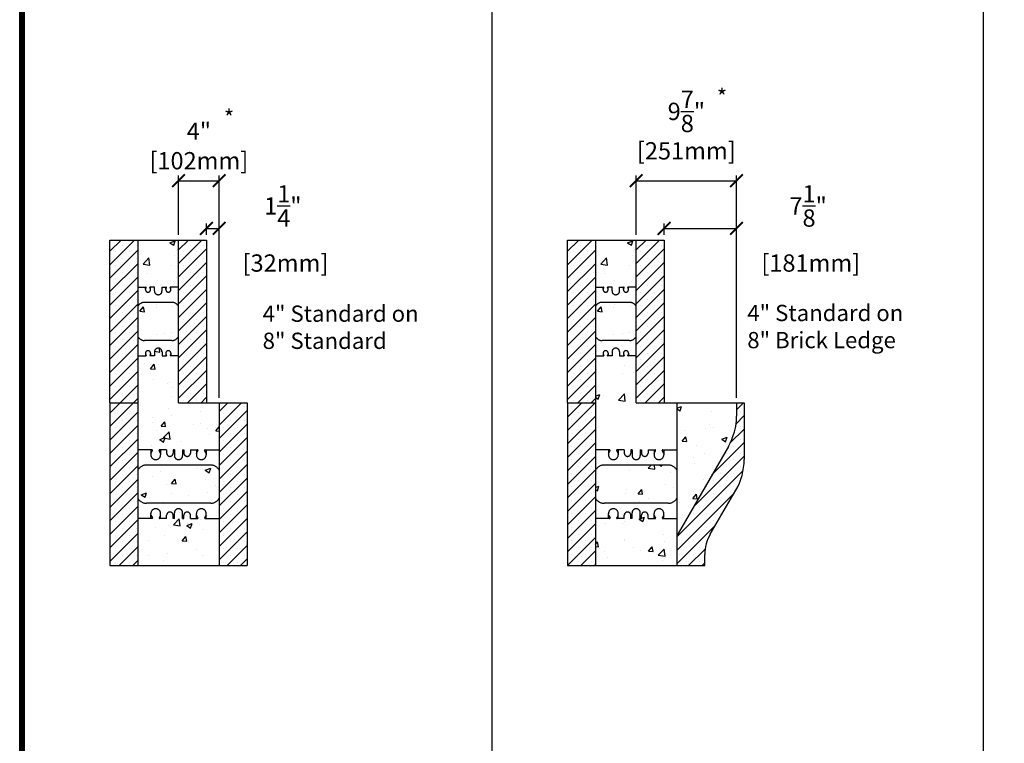
# Model space of a CAD drawing. Units: inches. Extents: x 404 to 628, y 301 to 591.
# Drawn here: x 404 to 500, y 449 to 520 of the extents above; entities that cross this region are included whole.
import ezdxf

# ---------------------------------------------------------------- set-up
doc = ezdxf.new("R2010")
doc.units = ezdxf.units.IN
doc.header["$LTSCALE"] = 30
doc.header["$MEASUREMENT"] = 0
doc.linetypes.add('HIDDEN', pattern=[0.375, 0.25, -0.125])
for name, color, linetype, lineweight in [('Block', 7, 'Continuous', 30), ('Dim', 7, 'Continuous', 25), ('Hatch', 1, 'Continuous', 30)]:
    doc.layers.add(name, color=color, linetype=linetype, lineweight=lineweight)
for name, color, linetype in [('Conc', 251, 'Continuous'), ('Text', 7, 'Continuous'), ('Web', 6, 'Continuous'), ('Webs', 6, 'HIDDEN')]:
    doc.layers.add(name, color=color, linetype=linetype)
doc.styles.add('Logix', font='romans.shx')
doc.dimstyles.new('FBR', dxfattribs={"dimtxt": 1.7, "dimasz": 1.25, "dimexe": 0.5, "dimexo": 0.5, "dimgap": 0.3, "dimtad": 0, "dimdec": 4, "dimzin": 0, "dimdsep": 46, "dimlunit": 5, "dimtxsty": 'Logix', "dimblk": 'ARCHTICK', "dimcen": 0.5, "dimadec": 0, "dimazin": 0, "dimtm": 1e-09, "dimtfac": 1, "dimtdec": 4, "dimtofl": 0, "dimtmove": 2, "dimatfit": 3, "dimfxl": 0.5, "dimtolj": 1, "dimtzin": 0, "dimarcsym": 0})
pattern_1 = [(50, (319.295, 514.201), (5.37945, -0.47064), [0.5625, -6.1875]), (355, (319.295, 514.201), (-1.04064, 5.64144), [0.45, -4.95]), (100.4514, (319.7434, 514.162), (4.33882, 5.1708), [0.47805, -5.25857]), (46.184, (319.295, 515.701), (8.0043, -1.2414), [0.84375, -9.28125]), (96.6356, (319.962, 515.598), (7.00997, 7.3059), [0.71708, -7.88785]), (351.184, (319.295, 515.701), (7.00996, 7.3059), [0.675, -7.425]), (21, (320.045, 515.326), (4.4768, -3.01964), [0.5625, -6.1875]), (326, (320.045, 515.326), (1.82486, 5.43863), [0.45, -4.95]), (71.4514, (320.418, 515.0746), (6.30167, 2.41898), [0.47805, -5.25857]), (37.5, (319.2951, 514.2012), (0.0912, 2.496704), [0, -4.89, 0, -5.025, 0, -4.96875]), (7.5, (319.295, 514.2012), (1.97302, 2.95809), [0, -2.865, 0, -4.7775, 0, -1.89375]), (327.5, (317.6226, 514.2012), (4.003668, -0.169162), [0, -1.875, 0, -5.85, 0, -7.7625]), (317.5, (316.8726, 514.2012), (4.3739, 0.75079), [0, -2.4375, 0, -3.885, 0, -5.5125])]
pattern_2 = [(45, (319.2951, 514.2012), (-0.6629126, 0.6629126), []), (45, (319.958, 514.2012), (-0.6629126, 0.6629126), [0, -0.9375])]
pattern_3 = [(45, (625.7428, 427.26895), (-0.6629126, 0.6629126), []), (45, (626.4057, 427.26895), (-0.6629126, 0.6629126), [0, -0.9375])]
pattern_4 = [(45, (580.726, 427.26895), (-0.6629126, 0.6629126), []), (45, (581.38895, 427.26895), (-0.6629126, 0.6629126), [0, -0.9375])]
pattern_5 = [(50, (580.726, 427.269), (5.37945, -0.47064), [0.5625, -6.1875]), (355, (580.726, 427.269), (-1.04064, 5.64144), [0.45, -4.95]), (100.4514, (581.1743, 427.2297), (4.33882, 5.1708), [0.47805, -5.25857]), (46.184, (580.726, 428.769), (8.0043, -1.2414), [0.84375, -9.28125]), (96.6356, (581.393, 428.6655), (7.00997, 7.3059), [0.71708, -7.88785]), (351.184, (580.726, 428.769), (7.00996, 7.3059), [0.675, -7.425]), (21, (581.476, 428.394), (4.4768, -3.01964), [0.5625, -6.1875]), (326, (581.476, 428.394), (1.82486, 5.43863), [0.45, -4.95]), (71.4514, (581.849, 428.1423), (6.30167, 2.41898), [0.47805, -5.25857]), (37.5, (580.726, 427.269), (0.091199, 2.496704), [0, -4.89, 0, -5.025, 0, -4.96875]), (7.5, (580.726, 427.269), (1.97302, 2.958088), [0, -2.865, 0, -4.7775, 0, -1.89375]), (327.5, (579.0535, 427.269), (4.003668, -0.169162), [0, -1.875, 0, -5.85, 0, -7.7625]), (317.5, (578.3035, 427.269), (4.373896, 0.75079), [0, -2.4375, 0, -3.885, 0, -5.5125])]
pattern_6 = [(50, (625.743, 427.269), (5.37945, -0.47064), [0.5625, -6.1875]), (355, (625.743, 427.269), (-1.04064, 5.64144), [0.45, -4.95]), (100.4514, (626.191, 427.2297), (4.33882, 5.1708), [0.47805, -5.25857]), (46.184, (625.743, 428.769), (8.0043, -1.2414), [0.84375, -9.28125]), (96.6356, (626.41, 428.6655), (7.00997, 7.3059), [0.71708, -7.88785]), (351.184, (625.743, 428.769), (7.00996, 7.3059), [0.675, -7.425]), (21, (626.493, 428.394), (4.4768, -3.01964), [0.5625, -6.1875]), (326, (626.493, 428.394), (1.82486, 5.43863), [0.45, -4.95]), (71.4514, (626.866, 428.1423), (6.30167, 2.41898), [0.47805, -5.25857]), (37.5, (625.7428, 427.269), (0.091199, 2.496704), [0, -4.89, 0, -5.025, 0, -4.96875]), (7.5, (625.7428, 427.269), (1.97302, 2.958088), [0, -2.865, 0, -4.7775, 0, -1.89375]), (327.5, (624.0703, 427.269), (4.003668, -0.169162), [0, -1.875, 0, -5.85, 0, -7.7625]), (317.5, (623.3203, 427.269), (4.373896, 0.75079), [0, -2.4375, 0, -3.885, 0, -5.5125])]

# ---------------------------------------------------------------- blocks, each defined once
blk = doc.blocks.new('_ArchTick')
at = {"color": 0, "linetype": 'ByBlock', "const_width": 0.15}
blk.add_lwpolyline([(-0.5, -0.5), (0.5, 0.5)], dxfattribs=at)
blk = doc.blocks.new('*D21')
at = {"layer": 'DEFPOINTS', "color": 0, "transparency": 16777216}
for p in [(423.162, 504.536), (419.162, 498.7), (423.162, 482.7)]:
    blk.add_point(p, dxfattribs=at)
at = {"layer": 'Text', "color": 0, "lineweight": -2, "transparency": 16777216}
for p, q in [((419.162, 499.2), (419.162, 505.036)), ((423.162, 483.2), (423.162, 505.036)), ((419.162, 504.536), (423.162, 504.536))]:
    blk.add_line(p, q, dxfattribs=at)
at = {"layer": 'Text', "color": 0, "lineweight": -2, "transparency": 16777216, "xscale": 1.25, "yscale": 1.25, "zscale": 1.25, "rotation": 180}
blk.add_blockref('_ArchTick', (419.162, 504.536), dxfattribs=at)
at = {"layer": 'Text', "color": 0, "lineweight": -2, "transparency": 16777216, "xscale": 1.25, "yscale": 1.25, "zscale": 1.25}
blk.add_blockref('_ArchTick', (423.162, 504.536), dxfattribs=at)
at = {"layer": 'Text', "color": 0, "transparency": 16777216, "char_height": 1.7, "attachment_point": 5, "style": 'Logix'}
for s, insert in [('\\A1;4"', (421.162, 509.405)), ('\\A1;[102mm]', (421.162, 506.498))]:
    blk.add_mtext(s, dxfattribs=dict(at, insert=insert))
blk = doc.blocks.new('*D22')
at = {"layer": 'DEFPOINTS', "color": 0, "transparency": 16777216}
for p in [(423.162, 499.841), (421.912, 498.7), (423.162, 482.7)]:
    blk.add_point(p, dxfattribs=at)
at = {"layer": 'Text', "color": 0, "lineweight": -2, "transparency": 16777216}
for p, q in [((421.912, 499.2), (421.912, 500.341)), ((421.912, 499.841), (423.162, 499.841)), ((423.162, 483.2), (423.162, 500.341))]:
    blk.add_line(p, q, dxfattribs=at)
at = {"layer": 'Text', "color": 0, "lineweight": -2, "transparency": 16777216, "xscale": 1.25, "yscale": 1.25, "zscale": 1.25, "rotation": 180}
blk.add_blockref('_ArchTick', (421.912, 499.841), dxfattribs=at)
at = {"layer": 'Text', "color": 0, "lineweight": -2, "transparency": 16777216, "xscale": 1.25, "yscale": 1.25, "zscale": 1.25}
blk.add_blockref('_ArchTick', (423.162, 499.841), dxfattribs=at)
at = {"layer": 'Text', "color": 0, "transparency": 16777216, "insert": (429.422, 499.841), "char_height": 1.7, "attachment_point": 5, "style": 'Logix'}
blk.add_mtext('\\A1;1{\\H1.000000x;\\S1/4;}"\\P [32mm]', dxfattribs=at)
blk = doc.blocks.new('*D23')
at = {"layer": 'DEFPOINTS', "color": 0, "transparency": 16777216}
for p in [(474.054, 504.536), (464.179, 498.7), (474.054, 482.7)]:
    blk.add_point(p, dxfattribs=at)
at = {"layer": 'Text', "color": 0, "lineweight": -2, "transparency": 16777216}
for p, q in [((464.179, 499.2), (464.179, 505.036)), ((474.054, 483.2), (474.054, 505.036)), ((464.179, 504.536), (474.054, 504.536))]:
    blk.add_line(p, q, dxfattribs=at)
at = {"layer": 'Text', "color": 0, "lineweight": -2, "transparency": 16777216, "xscale": 1.25, "yscale": 1.25, "zscale": 1.25, "rotation": 180}
blk.add_blockref('_ArchTick', (464.179, 504.536), dxfattribs=at)
at = {"layer": 'Text', "color": 0, "lineweight": -2, "transparency": 16777216, "xscale": 1.25, "yscale": 1.25, "zscale": 1.25}
blk.add_blockref('_ArchTick', (474.054, 504.536), dxfattribs=at)
at = {"layer": 'Text', "color": 0, "transparency": 16777216, "char_height": 1.7, "attachment_point": 5, "style": 'Logix'}
for s, insert in [('\\A1;9{\\H1.000000x;\\S7/8;}"', (469.117, 511.348)), ('\\A1;[251mm]', (469.117, 507.469))]:
    blk.add_mtext(s, dxfattribs=dict(at, insert=insert))
blk = doc.blocks.new('*D24')
at = {"layer": 'DEFPOINTS', "color": 0, "transparency": 16777216}
for p in [(474.054, 499.841), (466.929, 498.7), (474.054, 482.7)]:
    blk.add_point(p, dxfattribs=at)
at = {"layer": 'Text', "color": 0, "lineweight": -2, "transparency": 16777216}
for p, q in [((466.929, 499.2), (466.929, 500.341)), ((466.929, 499.841), (474.054, 499.841)), ((474.054, 483.2), (474.054, 500.341))]:
    blk.add_line(p, q, dxfattribs=at)
at = {"layer": 'Text', "color": 0, "lineweight": -2, "transparency": 16777216, "xscale": 1.25, "yscale": 1.25, "zscale": 1.25, "rotation": 180}
blk.add_blockref('_ArchTick', (466.929, 499.841), dxfattribs=at)
at = {"layer": 'Text', "color": 0, "lineweight": -2, "transparency": 16777216, "xscale": 1.25, "yscale": 1.25, "zscale": 1.25}
blk.add_blockref('_ArchTick', (474.054, 499.841), dxfattribs=at)
at = {"layer": 'Text', "color": 0, "transparency": 16777216, "insert": (481.097, 499.841), "char_height": 1.7, "attachment_point": 5, "style": 'Logix'}
blk.add_mtext('\\A1;7{\\H1.000000x;\\S1/8;}"\\P [181mm]', dxfattribs=at)

msp = doc.modelspace()

# ---------------------------------------------------------------- hatches: boundary and pattern name
at = {"layer": 'Conc'}
h = msp.add_hatch(dxfattribs=at)
h.set_pattern_fill('AR-CONC', color=256, scale=0.75, style=0)
h.set_pattern_definition(pattern_5)
h.paths.add_polyline_path([(419.16231, 494.07462), (419.16231, 498.69962), (419.16231, 498.69962), (419.16231, 498.69962), (415.16231, 498.69962), (415.16231, 494.07462), (415.98404, 494.07462), (415.91231, 493.87753), (415.91231, 493.82462, 1), (416.41231, 493.82462), (416.41231, 493.87753), (416.34057, 494.07462), (416.78731, 494.07462), (416.78731, 493.69962, 1), (417.53731, 493.69962), (417.53731, 494.07462), (417.98404, 494.07462), (417.91231, 493.87753), (417.91231, 493.82462, 1), (418.41231, 493.82462), (418.41231, 493.87753), (418.34057, 494.07462)])
h = msp.add_hatch(dxfattribs=at)
h.set_pattern_fill('AR-CONC', color=256, scale=0.75, style=0)
h.set_pattern_definition(pattern_6)
h.paths.add_polyline_path([(464.17909, 498.69962), (464.17909, 498.69962), (464.17909, 498.69962), (460.17909, 498.69962), (460.17909, 494.07462), (461.00082, 494.07462), (460.92909, 493.87753), (460.92909, 493.82462, 1), (461.42909, 493.82462), (461.42909, 493.87753), (461.35735, 494.07462), (461.80409, 494.07462), (461.80409, 493.69962, 1), (462.55409, 493.69962), (462.55409, 494.07462), (463.00082, 494.07462), (462.92909, 493.87753), (462.92909, 493.82462, 1), (463.42909, 493.82462), (463.42909, 493.87753), (463.35735, 494.07462), (464.17909, 494.07462)])
h = msp.add_hatch(dxfattribs=at)
h.set_pattern_fill('AR-CONC', color=256, scale=0.75, style=0)
h.set_pattern_definition(pattern_5)
h.paths.add_polyline_path([(419.16231, 492.18996, 0.27192047), (418.50731, 492.57462), (415.81731, 492.57462, 0.27192047), (415.16231, 492.18996), (415.16231, 489.20928, 0.27192047), (415.81731, 488.82462), (418.50731, 488.82462, 0.27192047), (419.16231, 489.20928)])
h = msp.add_hatch(dxfattribs=at)
h.set_pattern_fill('AR-CONC', color=256, scale=0.75, style=0)
h.set_pattern_definition(pattern_6)
h.paths.add_polyline_path([(464.17909, 492.18996, 0.27192047), (463.52409, 492.57462), (460.83409, 492.57462, 0.27192047), (460.17909, 492.18996), (460.17909, 489.20928, 0.27192047), (460.83409, 488.82462), (463.52409, 488.82462, 0.27192047), (464.17909, 489.20928)])
h = msp.add_hatch(dxfattribs=at)
h.set_pattern_fill('AR-CONC', color=256, scale=0.75, style=0)
h.set_pattern_definition(pattern_5)
h.paths.add_polyline_path([(423.16231, 482.69962), (421.91231, 482.69962), (421.91231, 482.69962), (419.16231, 482.69962), (419.16231, 487.32462), (418.34057, 487.32462), (418.41231, 487.52171), (418.41231, 487.57462, 1), (417.91231, 487.57462), (417.91231, 487.52171), (417.98404, 487.32462), (417.53731, 487.32462), (417.53731, 487.69962, 1), (416.78731, 487.69962), (416.78731, 487.32462), (416.34057, 487.32462), (416.41231, 487.52171), (416.41231, 487.57462, 1), (415.91231, 487.57462), (415.91231, 487.52171), (415.98404, 487.32462), (415.16231, 487.32462), (415.16231, 482.69962), (415.16231, 478.07462), (416.57466, 478.07462), (416.60825, 478.01644), (416.44231, 477.72902), (416.44231, 477.59462, 1), (417.40231, 477.59462), (417.40231, 477.72902), (417.23637, 478.01644), (417.26996, 478.07462), (417.99431, 478.07462), (417.99431, 477.75462, 1), (418.63431, 477.75462), (418.63431, 478.07462), (418.76231, 478.07462), (418.76231, 477.51462, 1), (419.56231, 477.51462), (419.56231, 478.07462), (419.69031, 478.07462), (419.69031, 477.75462, 1), (420.33031, 477.75462), (420.33031, 478.07462), (421.05466, 478.07462), (421.08825, 478.01644), (420.92231, 477.72902), (420.92231, 477.59462, 1), (421.88231, 477.59462), (421.88231, 477.72902), (421.71637, 478.01644), (421.74996, 478.07462), (423.16231, 478.07462)])
h = msp.add_hatch(dxfattribs=at)
h.set_pattern_fill('AR-CONC', color=256, scale=0.75, style=0)
h.set_pattern_definition([(50, (649.518, 427.269), (5.37945, -0.47064), [0.5625, -6.1875]), (355, (649.518, 427.269), (-1.04064, 5.64144), [0.45, -4.95]), (100.4514, (649.9664, 427.2297), (4.33882, 5.1708), [0.47805, -5.25857]), (46.1842, (649.518, 428.769), (8.0043, -1.2414), [0.84375, -9.28125]), (96.6356, (650.185, 428.6655), (7.00997, 7.30588), [0.71708, -7.88785]), (351.184, (649.518, 428.769), (7.00996, 7.3059), [0.675, -7.425]), (21, (650.268, 428.394), (4.4768, -3.01964), [0.5625, -6.1875]), (326, (650.268, 428.394), (1.82486, 5.43863), [0.45, -4.95]), (71.4514, (650.641, 428.1423), (6.30167, 2.41898), [0.47805, -5.25857]), (37.5, (649.5181, 427.269), (0.091199, 2.496704), [0, -4.89, 0, -5.025, 0, -4.96875]), (7.5, (649.518, 427.269), (1.97302, 2.958088), [0, -2.865, 0, -4.7775, 0, -1.89375]), (327.5, (647.8456, 427.269), (4.003668, -0.169162), [0, -1.875, 0, -5.85, 0, -7.7625]), (317.5, (647.0956, 427.269), (4.373896, 0.75079), [0, -2.4375, 0, -3.885, 0, -5.5125])])
h.paths.add_polyline_path([(464.17909, 487.32462), (463.35735, 487.32462), (463.42909, 487.52171), (463.42909, 487.57462, 1), (462.92909, 487.57462), (462.92909, 487.52171), (463.00082, 487.32462), (462.55409, 487.32462), (462.55409, 487.69962, 1), (461.80409, 487.69962), (461.80409, 487.32462), (461.35735, 487.32462), (461.42909, 487.52171), (461.42909, 487.57462, 1), (460.92909, 487.57462), (460.92909, 487.52171), (461.00082, 487.32462), (460.17909, 487.32462), (460.17909, 482.69962), (464.17909, 482.69962)])
h = msp.add_hatch(dxfattribs=at)
h.set_pattern_fill('AR-CONC', color=256, scale=0.75, style=0)
h.set_pattern_definition(pattern_1)
h.paths.add_polyline_path([(474.05409, 481.39979), (474.05409, 482.69962), (468.17909, 482.69962), (468.17909, 469.34818, -0.13165032), (468.31306, 469.84817), (473.25026, 478.39983, 0.13165032)])
h = msp.add_hatch(dxfattribs=at)
h.set_pattern_fill('AR-CONC', color=256, scale=0.75, style=0)
h.set_pattern_definition(pattern_5)
h.paths.add_polyline_path([(423.16231, 473.31698), (423.16231, 476.08226, 0.27192047), (422.32391, 476.57462), (416.00071, 476.57462, 0.27192047), (415.16231, 476.08226), (415.16231, 473.31698, 0.27192047), (416.00071, 472.82462), (422.32391, 472.82462, 0.27192047)])
h = msp.add_hatch(dxfattribs=at)
h.set_pattern_fill('AR-CONC', color=256, scale=0.75, style=0)
h.set_pattern_definition(pattern_1)
h.paths.add_polyline_path([(461.01749, 472.82462), (467.34069, 472.82462, 0.27192047), (468.17909, 473.31698), (468.17909, 476.08226, 0.27192047), (467.34069, 476.57462), (461.01749, 476.57462, 0.27192047), (460.17909, 476.08226), (460.17909, 473.31698, 0.27192047)])
h = msp.add_hatch(dxfattribs=at)
h.set_pattern_fill('AR-CONC', color=256, scale=0.75, style=0)
h.set_pattern_definition(pattern_5)
h.paths.add_polyline_path([(423.16231, 466.69962), (423.16231, 471.32462), (421.74996, 471.32462), (421.71637, 471.3828), (421.88231, 471.67022), (421.88231, 471.80462, 1), (420.92231, 471.80462), (420.92231, 471.67022), (421.08825, 471.3828), (421.05466, 471.32462), (420.33031, 471.32462), (420.33031, 471.64462, 1), (419.69031, 471.64462), (419.69031, 471.32462), (419.56231, 471.32462), (419.56231, 471.88462, 1), (418.76231, 471.88462), (418.76231, 471.32462), (418.63431, 471.32462), (418.63431, 471.64462, 1), (417.99431, 471.64462), (417.99431, 471.32462), (417.26996, 471.32462), (417.23637, 471.3828), (417.40231, 471.67022), (417.40231, 471.80462, 1), (416.44231, 471.80462), (416.44231, 471.67022), (416.60825, 471.3828), (416.57466, 471.32462), (415.16231, 471.32462), (415.16231, 466.69962)])
h = msp.add_hatch(dxfattribs=at)
h.set_pattern_fill('AR-CONC', color=256, scale=0.75, style=0)
h.set_pattern_definition(pattern_1)
h.paths.add_polyline_path([(468.17909, 471.32462), (466.76674, 471.32462), (466.73315, 471.3828), (466.89909, 471.67022), (466.89909, 471.80462, 1), (465.93909, 471.80462), (465.93909, 471.67022), (466.10503, 471.3828), (466.07143, 471.32462), (465.34709, 471.32462), (465.34709, 471.64462, 1), (464.70709, 471.64462), (464.70709, 471.32462), (464.57909, 471.32462), (464.57909, 471.88462, 1), (463.77909, 471.88462), (463.77909, 471.32462), (463.65109, 471.32462), (463.65109, 471.64462, 1), (463.01109, 471.64462), (463.01109, 471.32462), (462.28674, 471.32462), (462.25315, 471.3828), (462.41909, 471.67022), (462.41909, 471.80462, 1), (461.45909, 471.80462), (461.45909, 471.67022), (461.62503, 471.3828), (461.59143, 471.32462), (460.17909, 471.32462), (460.17909, 466.69962), (468.17909, 466.69962)])
at = {"layer": 'Hatch'}
h = msp.add_hatch(dxfattribs=at)
h.set_pattern_fill('SACNCR', color=256, scale=10, style=0)
h.set_pattern_definition(pattern_4)
h.paths.add_polyline_path([(415.16231, 498.69962), (412.41231, 498.69962), (412.41231, 482.69962), (415.16231, 482.69962)])
h = msp.add_hatch(dxfattribs=at)
h.set_pattern_fill('SACNCR', color=256, scale=10, style=0)
h.set_pattern_definition(pattern_4)
h.paths.add_polyline_path([(419.16231, 498.69962), (419.16231, 482.69962), (421.91231, 482.69962), (421.91231, 498.69962)])
h = msp.add_hatch(dxfattribs=at)
h.set_pattern_fill('SACNCR', color=256, scale=10, style=0)
h.set_pattern_definition(pattern_3)
h.paths.add_polyline_path([(460.17909, 498.69962), (457.42909, 498.69962), (457.42909, 482.69962), (460.17909, 482.69962)])
h = msp.add_hatch(dxfattribs=at)
h.set_pattern_fill('SACNCR', color=256, scale=10, style=0)
h.set_pattern_definition(pattern_3)
h.paths.add_polyline_path([(466.92909, 498.69962), (464.17909, 498.69962), (464.17909, 482.69962), (466.92909, 482.69962)])
h = msp.add_hatch(dxfattribs=at)
h.set_pattern_fill('SACNCR', color=256, scale=10, style=0)
h.set_pattern_definition(pattern_4)
h.paths.add_polyline_path([(415.16231, 482.69962), (412.41231, 482.69962), (412.41231, 466.69962), (415.16231, 466.69962)])
h = msp.add_hatch(dxfattribs=at)
h.set_pattern_fill('SACNCR', color=256, scale=10, style=0)
h.set_pattern_definition(pattern_4)
h.paths.add_polyline_path([(423.16231, 482.69962), (423.16231, 466.69962), (425.91231, 466.69962), (425.91231, 482.69962)])
h = msp.add_hatch(dxfattribs=at)
h.set_pattern_fill('SACNCR', color=256, scale=10, style=0)
h.set_pattern_definition(pattern_2)
h.paths.add_polyline_path([(460.17909, 466.69962), (460.17909, 482.69962), (457.42909, 482.69962), (457.42909, 466.69962)])
h = msp.add_hatch(dxfattribs=at)
h.set_pattern_fill('SACNCR', color=256, scale=10, style=0)
h.set_pattern_definition(pattern_2)
h.paths.add_polyline_path([(468.31306, 469.84817, 0.13165032), (468.17909, 469.34818), (468.17909, 466.69962), (470.92909, 466.69962), (470.92909, 467.77699, -0.13277391), (471.47383, 469.79224), (473.98696, 474.10112, 0.13277391), (474.80409, 477.124), (474.80409, 482.69962), (474.05409, 482.69962), (474.05409, 481.39979, -0.13165032), (473.25026, 478.39983)])

# ---------------------------------------------------------------- linework, layer by layer
for p, q in [((457.42909, 482.69962), (457.42909, 466.69962)), ((423.16231, 466.69962), (425.91231, 466.69962)), ((457.42909, 466.69962), (460.17909, 466.69962)), ((468.17909, 466.69962), (470.92909, 466.69962))]:
    msp.add_line(p, q)
at = {"layer": 'Block'}
for p, q in [((412.41231, 498.69962), (415.16231, 498.69962)), ((412.41231, 498.69962), (415.16231, 498.69962)), ((412.41231, 482.69962), (412.41231, 498.69962)), ((415.16231, 498.69962), (415.16231, 482.69962)), ((419.16231, 498.69962), (421.91231, 498.69962)), ((419.16231, 482.69962), (419.16231, 498.69962)), ((421.91231, 498.69962), (421.91231, 482.69962)), ((457.42909, 498.69962), (460.17909, 498.69962)), ((457.42909, 498.69962), (460.17909, 498.69962)), ((457.42909, 482.69962), (457.42909, 498.69962)), ((460.17909, 498.69962), (460.17909, 482.69962)), ((464.17909, 498.69962), (466.92909, 498.69962)), ((464.17909, 482.69962), (464.17909, 498.69962)), ((466.92909, 498.69962), (466.92909, 482.69962)), ((412.41231, 482.69962), (415.16231, 482.69962)), ((412.41231, 482.69962), (415.16231, 482.69962)), ((412.41231, 482.69962), (412.41231, 466.69962)), ((415.16231, 482.69962), (415.16231, 466.69962)), ((419.16231, 482.69962), (421.91231, 482.69962)), ((423.16231, 482.69962), (425.91231, 482.69962)), ((423.16231, 482.69962), (425.91231, 482.69962)), ((423.16231, 482.69962), (423.16231, 466.69962)), ((425.91231, 482.69962), (425.91231, 466.69962)), ((457.42909, 482.69962), (460.17909, 482.69962)), ((457.42909, 482.69962), (460.17909, 482.69962)), ((460.17909, 482.69962), (460.17909, 466.69962)), ((464.17909, 482.69962), (466.92909, 482.69962)), ((468.17909, 482.69962), (468.17909, 466.69962)), ((474.05409, 482.69962), (474.05409, 481.39962)), ((412.41231, 466.69962), (415.16231, 466.69962))]:
    msp.add_line(p, q, dxfattribs=at)
at = {"layer": 'Block', "lineweight": 30}
for p, q in [((474.05409, 482.69962), (474.05409, 481.39979)), ((474.05409, 482.69962), (474.80409, 482.69962)), ((474.80409, 482.69962), (474.80409, 477.124)), ((473.25026, 478.39983), (468.31306, 469.84817)), ((471.47383, 469.79224), (473.98696, 474.10112)), ((470.92909, 466.69962), (470.92909, 467.77893))]:
    msp.add_line(p, q, dxfattribs=at)
for centre, radius, start, end in [((468.05409, 481.39979), 6, 330.0004913, 0), ((468.80409, 477.124), 6, 329.7474077, 0), ((469.17909, 469.34818), 1, 150.0004913, 180), ((474.92909, 467.77699), 4, 149.7474077, 180)]:
    msp.add_arc(centre, radius, start, end, dxfattribs=at)
at = {"layer": 'Conc'}
for p, q in [((450.02403, 336.26025), (450.02403, 578.14464)), ((498.34644, 336.26025), (498.34644, 578.14464)), ((415.16231, 498.69962), (419.16231, 498.69962)), ((460.17909, 498.69962), (464.17909, 498.69962)), ((421.91231, 482.69962), (423.16231, 482.69962)), ((415.16231, 466.69962), (423.16231, 466.69962)), ((460.17909, 466.69962), (468.17909, 466.69962))]:
    msp.add_line(p, q, dxfattribs=at)
at = {"layer": 'Conc', "lineweight": 30}
msp.add_line((466.92909, 482.69962), (474.05409, 482.69962), dxfattribs=at)
at = {"layer": 'Dim'}
msp.add_line((403.5367, 301.15721), (403.5367, 591.49275), dxfattribs=at)
at = {"layer": 'Dim', "const_width": 0.52047}
msp.add_lwpolyline([(403.79694, 591.23252), (627.74495, 591.23252), (627.74495, 301.41744), (403.79694, 301.41744)], close=True, dxfattribs=at)
at = {"layer": 'Web', "linetype": 'HIDDEN'}
for p, q in [((415.16231, 494.07462), (415.95535, 494.07462)), ((415.91231, 493.82462), (415.91231, 494.07462)), ((415.91231, 493.87753), (415.9739, 494.04676)), ((415.96834, 494.06712), (415.9728, 494.05939)), ((416.41231, 493.87753), (416.35071, 494.04676)), ((416.35628, 494.06712), (416.35182, 494.05939)), ((416.78731, 494.07462), (416.36927, 494.07462)), ((416.41231, 493.82462), (416.41231, 494.07462)), ((416.78731, 493.69962), (416.78731, 494.07462)), ((417.53731, 494.07462), (417.95535, 494.07462)), ((417.53731, 493.69962), (417.53731, 494.07462)), ((417.91231, 493.82462), (417.91231, 494.07462)), ((417.91231, 493.87753), (417.9739, 494.04676)), ((417.96834, 494.06712), (417.9728, 494.05939)), ((418.41231, 493.87753), (418.35071, 494.04676)), ((418.35628, 494.06712), (418.35182, 494.05939)), ((419.16231, 494.07462), (418.36927, 494.07462)), ((418.41231, 493.82462), (418.41231, 494.07462)), ((460.17909, 494.07462), (460.97212, 494.07462)), ((460.92909, 493.82462), (460.92909, 494.07462)), ((460.92909, 493.87753), (460.99068, 494.04676)), ((460.98511, 494.06712), (460.98958, 494.05939)), ((461.42909, 493.87753), (461.36749, 494.04676)), ((461.37306, 494.06712), (461.3686, 494.05939)), ((461.80409, 494.07462), (461.38605, 494.07462)), ((461.42909, 493.82462), (461.42909, 494.07462)), ((461.80409, 493.69962), (461.80409, 494.07462)), ((462.55409, 494.07462), (462.97212, 494.07462)), ((462.55409, 493.69962), (462.55409, 494.07462)), ((462.92909, 493.82462), (462.92909, 494.07462)), ((462.92909, 493.87753), (462.99068, 494.04676)), ((462.98511, 494.06712), (462.98958, 494.05939)), ((463.42909, 493.87753), (463.36749, 494.04676)), ((463.37306, 494.06712), (463.3686, 494.05939)), ((464.17909, 494.07462), (463.38605, 494.07462)), ((463.42909, 493.82462), (463.42909, 494.07462)), ((418.50731, 492.57462), (415.81731, 492.57462)), ((463.52409, 492.57462), (460.83409, 492.57462)), ((418.50731, 488.82462), (415.81731, 488.82462)), ((463.52409, 488.82462), (460.83409, 488.82462)), ((415.16231, 487.32462), (415.95535, 487.32462)), ((415.91231, 487.57462), (415.91231, 487.32462)), ((415.91231, 487.52171), (415.9739, 487.35248)), ((415.96834, 487.33212), (415.9728, 487.33985)), ((416.41231, 487.52171), (416.35071, 487.35248)), ((416.35628, 487.33212), (416.35182, 487.33985)), ((416.78731, 487.32462), (416.36927, 487.32462)), ((416.41231, 487.57462), (416.41231, 487.32462)), ((416.78731, 487.69962), (416.78731, 487.32462)), ((417.53731, 487.69962), (417.53731, 487.32462)), ((417.53731, 487.32462), (417.95535, 487.32462)), ((417.91231, 487.57462), (417.91231, 487.32462)), ((417.91231, 487.52171), (417.9739, 487.35248)), ((417.96834, 487.33212), (417.9728, 487.33985)), ((418.41231, 487.52171), (418.35071, 487.35248)), ((418.35628, 487.33212), (418.35182, 487.33985)), ((419.16231, 487.32462), (418.36927, 487.32462)), ((418.41231, 487.57462), (418.41231, 487.32462)), ((460.17909, 487.32462), (460.97212, 487.32462)), ((460.92909, 487.57462), (460.92909, 487.32462)), ((460.92909, 487.52171), (460.99068, 487.35248)), ((460.98511, 487.33212), (460.98958, 487.33985)), ((461.42909, 487.52171), (461.36749, 487.35248)), ((461.37306, 487.33212), (461.3686, 487.33985)), ((461.80409, 487.32462), (461.38605, 487.32462)), ((461.42909, 487.57462), (461.42909, 487.32462)), ((461.80409, 487.69962), (461.80409, 487.32462)), ((462.55409, 487.69962), (462.55409, 487.32462)), ((462.55409, 487.32462), (462.97212, 487.32462)), ((462.92909, 487.57462), (462.92909, 487.32462)), ((462.92909, 487.52171), (462.99068, 487.35248)), ((462.98511, 487.33212), (462.98958, 487.33985)), ((463.42909, 487.52171), (463.36749, 487.35248)), ((463.37306, 487.33212), (463.3686, 487.33985)), ((464.17909, 487.32462), (463.38605, 487.32462)), ((463.42909, 487.57462), (463.42909, 487.32462))]:
    msp.add_line(p, q, dxfattribs=at)
for centre, radius, start, end in [((415.95535, 494.05962), 0.015, 30, 90), ((415.95981, 494.05189), 0.015, 340, 30), ((416.36481, 494.05189), 0.015, 150, 200), ((416.36927, 494.05962), 0.015, 90, 150), ((417.95535, 494.05962), 0.015, 30, 90), ((417.95981, 494.05189), 0.015, 340, 30), ((418.36481, 494.05189), 0.015, 150, 200), ((418.36927, 494.05962), 0.015, 90, 150), ((460.97212, 494.05962), 0.015, 30, 90), ((460.97659, 494.05189), 0.015, 340, 30), ((461.38159, 494.05189), 0.015, 150, 200), ((461.38605, 494.05962), 0.015, 90, 150), ((462.97212, 494.05962), 0.015, 30, 90), ((462.97659, 494.05189), 0.015, 340, 30), ((463.38159, 494.05189), 0.015, 150, 200), ((463.38605, 494.05962), 0.015, 90, 150), ((416.16231, 493.82462), 0.25, 180, 0), ((417.16231, 493.69962), 0.375, 180, 0), ((418.16231, 493.82462), 0.25, 180, 0), ((461.17909, 493.82462), 0.25, 180, 0), ((462.17909, 493.69962), 0.375, 180, 0), ((463.17909, 493.82462), 0.25, 180, 0), ((415.81731, 491.82462), 0.75, 90, 150.8483357), ((418.50731, 491.82462), 0.75, 29.1516643, 90), ((460.83409, 491.82462), 0.75, 90, 150.8483357), ((463.52409, 491.82462), 0.75, 29.1516643, 90), ((415.81731, 489.57462), 0.75, 209.1516643, 270), ((418.50731, 489.57462), 0.75, 270, 330.8483357), ((460.83409, 489.57462), 0.75, 209.1516643, 270), ((463.52409, 489.57462), 0.75, 270, 330.8483357), ((416.16231, 487.57462), 0.25, 0, 180), ((415.95535, 487.33962), 0.015, 270, 330), ((415.95981, 487.34735), 0.015, 330, 20), ((416.36481, 487.34735), 0.015, 160, 210), ((416.36927, 487.33962), 0.015, 210, 270), ((417.16231, 487.69962), 0.375, 0, 180), ((418.16231, 487.57462), 0.25, 0, 180), ((417.95535, 487.33962), 0.015, 270, 330), ((417.95981, 487.34735), 0.015, 330, 20), ((418.36481, 487.34735), 0.015, 160, 210), ((418.36927, 487.33962), 0.015, 210, 270), ((461.17909, 487.57462), 0.25, 0, 180), ((460.97212, 487.33962), 0.015, 270, 330), ((460.97659, 487.34735), 0.015, 330, 20), ((461.38159, 487.34735), 0.015, 160, 210), ((461.38605, 487.33962), 0.015, 210, 270), ((462.17909, 487.69962), 0.375, 0, 180), ((463.17909, 487.57462), 0.25, 0, 180), ((462.97212, 487.33962), 0.015, 270, 330), ((462.97659, 487.34735), 0.015, 330, 20), ((463.38159, 487.34735), 0.015, 160, 210), ((463.38605, 487.33962), 0.015, 210, 270)]:
    msp.add_arc(centre, radius, start, end, dxfattribs=at)
at = {"layer": 'Webs'}
for points in [[(416.55249, 478.07462), (415.16231, 478.07462)], [(416.44231, 478.07462), (416.44231, 477.59462)], [(416.44231, 477.72902), (416.59716, 477.99724)], [(416.58574, 478.05542), (416.59716, 478.03564)], [(417.25888, 478.05542), (417.24745, 478.03564)], [(417.40231, 477.72902), (417.24745, 477.99724)], [(417.99431, 478.07462), (417.29213, 478.07462)], [(417.40231, 478.07462), (417.40231, 477.59462)], [(417.99431, 478.07462), (417.99431, 477.75462)], [(418.63431, 478.07462), (418.63431, 477.75462)], [(418.76231, 478.07462), (418.63431, 478.07462)], [(418.76231, 478.07462), (418.76231, 477.51462)], [(419.56231, 478.07462), (419.56231, 477.51462)], [(419.56231, 478.07462), (419.56231, 477.51462)], [(419.56231, 478.07462), (419.69031, 478.07462)], [(419.69031, 478.07462), (419.69031, 477.75462)], [(420.33031, 478.07462), (420.33031, 477.75462)], [(420.33031, 478.07462), (421.03249, 478.07462)], [(420.92231, 478.07462), (420.92231, 477.59462)], [(420.92231, 477.72902), (421.07716, 477.99724)], [(421.06574, 478.05542), (421.07716, 478.03564)], [(421.73888, 478.05542), (421.72745, 478.03564)], [(421.88231, 477.72902), (421.72745, 477.99724)], [(421.77213, 478.07462), (423.16231, 478.07462)], [(421.88231, 478.07462), (421.88231, 477.59462)], [(461.56926, 478.07462), (460.17909, 478.07462)], [(461.45909, 478.07462), (461.45909, 477.59462)], [(461.45909, 477.72902), (461.61394, 477.99724)], [(461.60252, 478.05542), (461.61394, 478.03564)], [(462.27565, 478.05542), (462.26423, 478.03564)], [(462.41909, 477.72902), (462.26423, 477.99724)], [(463.01109, 478.07462), (462.30891, 478.07462)], [(462.41909, 478.07462), (462.41909, 477.59462)], [(463.01109, 478.07462), (463.01109, 477.75462)], [(463.65109, 478.07462), (463.65109, 477.75462)], [(463.77909, 478.07462), (463.65109, 478.07462)], [(463.77909, 478.07462), (463.77909, 477.51462)], [(464.57909, 478.07462), (464.57909, 477.51462)], [(464.57909, 478.07462), (464.57909, 477.51462)], [(464.57909, 478.07462), (464.70709, 478.07462)], [(464.70709, 478.07462), (464.70709, 477.75462)], [(465.34709, 478.07462), (465.34709, 477.75462)], [(465.34709, 478.07462), (466.04926, 478.07462)], [(465.93909, 478.07462), (465.93909, 477.59462)], [(465.93909, 477.72902), (466.09394, 477.99724)], [(466.08252, 478.05542), (466.09394, 478.03564)], [(466.75565, 478.05542), (466.74423, 478.03564)], [(466.89909, 477.72902), (466.74423, 477.99724)], [(466.78891, 478.07462), (468.17909, 478.07462)], [(466.89909, 478.07462), (466.89909, 477.59462)], [(422.32391, 476.57462), (416.00071, 476.57462)], [(467.34069, 476.57462), (461.01749, 476.57462)], [(416.44231, 471.32462), (416.44231, 471.80462)], [(417.40231, 471.32462), (417.40231, 471.80462)], [(418.76231, 471.32462), (418.76231, 471.88462)], [(419.56231, 471.32462), (419.56231, 471.88462)], [(419.56231, 471.32462), (419.56231, 471.88462)], [(420.92231, 471.32462), (420.92231, 471.80462)], [(421.88231, 471.32462), (421.88231, 471.80462)], [(461.45909, 471.32462), (461.45909, 471.80462)], [(462.41909, 471.32462), (462.41909, 471.80462)], [(463.77909, 471.32462), (463.77909, 471.88462)], [(464.57909, 471.32462), (464.57909, 471.88462)], [(464.57909, 471.32462), (464.57909, 471.88462)], [(465.93909, 471.32462), (465.93909, 471.80462)], [(466.89909, 471.32462), (466.89909, 471.80462)], [(416.55249, 471.32462), (415.16231, 471.32462)], [(416.44231, 471.67022), (416.59716, 471.402)], [(416.58574, 471.34382), (416.59716, 471.3636)], [(417.40231, 471.67022), (417.24745, 471.402)], [(417.25888, 471.34382), (417.24745, 471.3636)], [(417.99431, 471.32462), (417.29213, 471.32462)], [(417.99431, 471.32462), (417.99431, 471.64462)], [(418.63431, 471.32462), (418.63431, 471.64462)], [(418.76231, 471.32462), (418.63431, 471.32462)], [(419.56231, 471.32462), (419.69031, 471.32462)], [(419.69031, 471.32462), (419.69031, 471.64462)], [(420.33031, 471.32462), (420.33031, 471.64462)], [(420.33031, 471.32462), (421.03249, 471.32462)], [(420.92231, 471.67022), (421.07716, 471.402)], [(421.06574, 471.34382), (421.07716, 471.3636)], [(421.88231, 471.67022), (421.72745, 471.402)], [(421.73888, 471.34382), (421.72745, 471.3636)], [(421.77213, 471.32462), (423.16231, 471.32462)], [(461.56926, 471.32462), (460.17909, 471.32462)], [(461.45909, 471.67022), (461.61394, 471.402)], [(461.60252, 471.34382), (461.61394, 471.3636)], [(462.41909, 471.67022), (462.26423, 471.402)], [(462.27565, 471.34382), (462.26423, 471.3636)], [(463.01109, 471.32462), (462.30891, 471.32462)], [(463.01109, 471.32462), (463.01109, 471.64462)], [(463.65109, 471.32462), (463.65109, 471.64462)], [(463.77909, 471.32462), (463.65109, 471.32462)], [(464.57909, 471.32462), (464.70709, 471.32462)], [(464.70709, 471.32462), (464.70709, 471.64462)], [(465.34709, 471.32462), (465.34709, 471.64462)], [(465.34709, 471.32462), (466.04926, 471.32462)], [(465.93909, 471.67022), (466.09394, 471.402)], [(466.08252, 471.34382), (466.09394, 471.3636)], [(466.89909, 471.67022), (466.74423, 471.402)], [(466.75565, 471.34382), (466.74423, 471.3636)], [(466.78891, 471.32462), (468.17909, 471.32462)]]:
    msp.add_lwpolyline(points, dxfattribs=at)
for points in [[(416.44231, 477.59462, 1), (417.40231, 477.59462)], [(416.58574, 478.05542, 0.26794919), (416.55249, 478.07462)], [(416.59716, 477.99724, 0.26794919), (416.59716, 478.03564)], [(417.24745, 478.03564, 0.26794919), (417.24745, 477.99724)], [(417.29213, 478.07462, 0.26794919), (417.25888, 478.05542)], [(417.99431, 477.75462, 1), (418.63431, 477.75462)], [(419.69031, 477.75462, 1), (420.33031, 477.75462)], [(420.92231, 477.59462, 1), (421.88231, 477.59462)], [(421.06574, 478.05542, 0.26794919), (421.03249, 478.07462)], [(421.07716, 477.99724, 0.26794919), (421.07716, 478.03564)], [(421.72745, 478.03564, 0.26794919), (421.72745, 477.99724)], [(421.77213, 478.07462, 0.26794919), (421.73888, 478.05542)], [(461.45909, 477.59462, 1), (462.41909, 477.59462)], [(461.60252, 478.05542, 0.26794919), (461.56926, 478.07462)], [(461.61394, 477.99724, 0.26794919), (461.61394, 478.03564)], [(462.26423, 478.03564, 0.26794919), (462.26423, 477.99724)], [(462.30891, 478.07462, 0.26794919), (462.27565, 478.05542)], [(463.01109, 477.75462, 1), (463.65109, 477.75462)], [(464.70709, 477.75462, 1), (465.34709, 477.75462)], [(465.93909, 477.59462, 1), (466.89909, 477.59462)], [(466.08252, 478.05542, 0.26794919), (466.04926, 478.07462)], [(466.09394, 477.99724, 0.26794919), (466.09394, 478.03564)], [(466.74423, 478.03564, 0.26794919), (466.74423, 477.99724)], [(466.78891, 478.07462, 0.26794919), (466.75565, 478.05542)], [(416.00071, 476.57462, 0.27192047), (415.16231, 476.08226)], [(418.76231, 477.51462, 1), (419.56231, 477.51462)], [(423.16231, 476.08226, 0.27192047), (422.32391, 476.57462)], [(461.01749, 476.57462, 0.27192047), (460.17909, 476.08226)], [(463.77909, 477.51462, 1), (464.57909, 477.51462)], [(468.17909, 476.08226, 0.27192047), (467.34069, 476.57462)], [(415.16231, 473.31698, 0.27192047), (416.00071, 472.82462)], [(422.32391, 472.82462, 0.27192047), (423.16231, 473.31698)], [(460.17909, 473.31698, 0.27192047), (461.01749, 472.82462)], [(467.34069, 472.82462, 0.27192047), (468.17909, 473.31698)], [(417.40231, 471.80462, 1), (416.44231, 471.80462)], [(418.63431, 471.64462, 1), (417.99431, 471.64462)], [(419.56231, 471.88462, 1), (418.76231, 471.88462)], [(420.33031, 471.64462, 1), (419.69031, 471.64462)], [(421.88231, 471.80462, 1), (420.92231, 471.80462)], [(462.41909, 471.80462, 1), (461.45909, 471.80462)], [(463.65109, 471.64462, 1), (463.01109, 471.64462)], [(464.57909, 471.88462, 1), (463.77909, 471.88462)], [(465.34709, 471.64462, 1), (464.70709, 471.64462)], [(466.89909, 471.80462, 1), (465.93909, 471.80462)], [(416.55249, 471.32462, 0.26794919), (416.58574, 471.34382)], [(416.59716, 471.3636, 0.26794919), (416.59716, 471.402)], [(417.24745, 471.402, 0.26794919), (417.24745, 471.3636)], [(417.25888, 471.34382, 0.26794919), (417.29213, 471.32462)], [(421.03249, 471.32462, 0.26794919), (421.06574, 471.34382)], [(421.07716, 471.3636, 0.26794919), (421.07716, 471.402)], [(421.72745, 471.402, 0.26794919), (421.72745, 471.3636)], [(421.73888, 471.34382, 0.26794919), (421.77213, 471.32462)], [(461.56926, 471.32462, 0.26794919), (461.60252, 471.34382)], [(461.61394, 471.3636, 0.26794919), (461.61394, 471.402)], [(462.26423, 471.402, 0.26794919), (462.26423, 471.3636)], [(462.27565, 471.34382, 0.26794919), (462.30891, 471.32462)], [(466.04926, 471.32462, 0.26794919), (466.08252, 471.34382)], [(466.09394, 471.3636, 0.26794919), (466.09394, 471.402)], [(466.74423, 471.402, 0.26794919), (466.74423, 471.3636)], [(466.75565, 471.34382, 0.26794919), (466.78891, 471.32462)]]:
    msp.add_lwpolyline(points, format="xyb", dxfattribs=at)
at = {"layer": 'Webs', "linetype": 'ByBlock'}
for points in [[(422.32391, 476.57462), (416.00071, 476.57462)], [(467.34069, 476.57462), (461.01749, 476.57462)], [(422.32391, 472.82462), (416.00071, 472.82462)], [(467.34069, 472.82462), (461.01749, 472.82462)]]:
    msp.add_lwpolyline(points, dxfattribs=at)

# ---------------------------------------------------------------- texts
at = {"layer": 'Text', "char_height": 1.6, "attachment_point": 1, "style": 'Logix'}
for s, insert, width in [('*', (472.11323, 513.55465), 2.072589), ('*', (423.61831, 511.503), 2.072589), ('4" Standard on \\P8" Standard', (427.43701, 492.26284), 21.1173814), ('4" Standard on \\P8" Brick Ledge', (475.11384, 492.33091), 21.2874247)]:
    msp.add_mtext(s, dxfattribs=dict(at, insert=insert, width=width))

# ---------------------------------------------------------------- dimensions: what is measured, and where the dimension line sits
at = {"layer": 'Text'}
for base, p1, p2, picture, middle in [((474.05408, 504.5359), (464.17909, 498.69962), (474.05408, 482.69962), '*D23', (469.11659, 509.06447)), ((423.16231, 504.5359), (419.16231, 498.69962), (423.16231, 482.69962), '*D21', (421.16231, 508.09305))]:
    dim = msp.add_linear_dim(base=base, p1=p1, p2=p2, dimstyle='FBR', override={"dimpost": '"\\X'}, dxfattribs=at)
    dim.commit()
    dim.dimension.update_dxf_attribs({"geometry": picture, "text_midpoint": middle})
for base, p1, p2, picture, middle in [((423.16231, 499.84065), (421.91231, 498.69962), (423.16231, 482.69962), '*D22', (429.42183, 499.84065)), ((474.05409, 499.84065), (466.92909, 498.69962), (474.05409, 482.69962), '*D24', (481.09653, 499.84065))]:
    dim = msp.add_linear_dim(base=base, p1=p1, p2=p2, dimstyle='FBR', override={"dimpost": '"\\X', "dimtmove": 1}, dxfattribs=at)
    dim.commit()
    dim.dimension.update_dxf_attribs({"geometry": picture, "text_midpoint": middle, "dimtype": 160})

doc.saveas('drawing.dxf')
